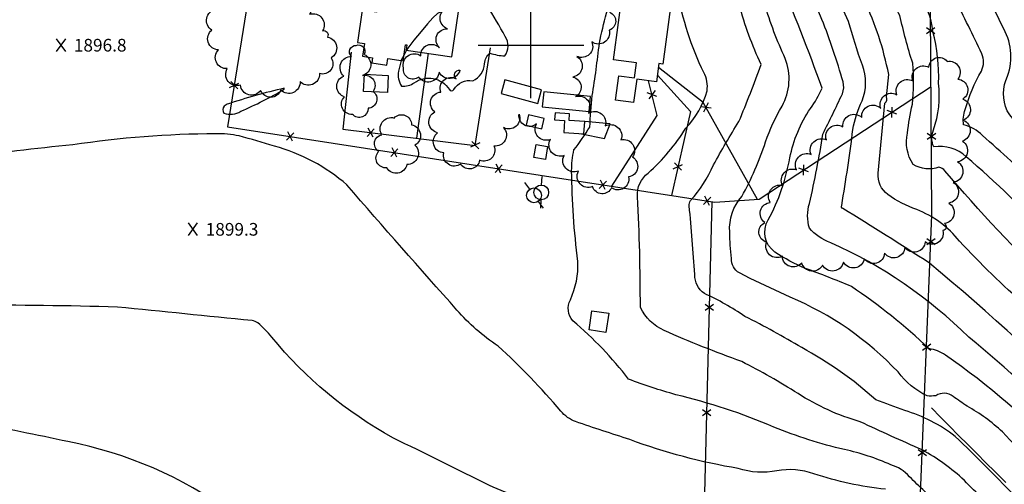
# Model space of a CAD drawing. Extents: x 4330727 to 4333683, y 199231 to 202101.
# Drawn here: x 4331758 to 4332224, y 199792 to 200012 of the extents above; entities that cross this region are included whole.
import ezdxf

# ---------------------------------------------------------------- set-up
doc = ezdxf.new("R2010")
doc.units = 0
doc.header["$LTSCALE"] = 100
doc.header["$MEASUREMENT"] = 0
doc.linetypes.add('WATER', pattern=[0.73, 0.5, -0.05, 0.01, -0.05, 0.01, -0.05, 0.01, -0.05])
doc.layers.get('0').update_dxf_attribs({"linetype": 'CONTINUOUS'})
for name, color, linetype in [('C-INDX', 4, 'CONTINUOUS'), ('C-INTRM', 44, 'CONTINUOUS'), ('C-INTRM-CL', 44, 'CONTINUOUS'), ('C-SPOTEL', 44, 'CONTINUOUS'), ('H-DITCH', 5, 'WATER'), ('M-FENCE', 8, 'CONTINUOUS'), ('M-FENCE-PAT', 8, 'CONTINUOUS'), ('M-VEGL', 3, 'CONTINUOUS'), ('S-BUILDING', 4, 'CONTINUOUS'), ('SV-GRID', 7, 'CONTINUOUS'), ('U-PWRPOLE', 7, 'CONTINUOUS')]:
    doc.layers.add(name, color=color, linetype=linetype)
doc.styles.get("Standard").update_dxf_attribs({"font": 'ROMANS.shx'})

# ---------------------------------------------------------------- blocks, each defined once
blk = doc.blocks.new('SPOTEL')
at = {"linetype": 'CONTINUOUS'}
for p, q in [((0.0214, -0.03), (-0.0214, 0.03)), ((-0.0214, -0.03), (0.0214, 0.03))]:
    blk.add_line(p, q, dxfattribs=at)
blk = doc.blocks.new('PPOLE')
at = {"linetype": 'CONTINUOUS'}
for p, q in [((-0.035, 0), (-0.075, 0)), ((0.035, 0), (0.075, 0))]:
    blk.add_line(p, q, dxfattribs=at)
blk.add_circle((0, 0), 0.035, dxfattribs=at)
blk = doc.blocks.new('FP')
at = {"linetype": 'CONTINUOUS'}
for p, q in [((0.0143, -0.02), (-0.0143, 0.02)), ((-0.0143, -0.02), (0.0143, 0.02))]:
    blk.add_line(p, q, dxfattribs=at)

msp = doc.modelspace()

# ---------------------------------------------------------------- linework, layer by layer
at = {"layer": 'C-INDX'}
for points, elevation in [([(4332380, 199745.21, -0.018863), (4332325.95, 199807.47, 0.025564), (4332248.12, 199885.44, -0.02695), (4332196.25, 199940.53, 0.156046), (4332193.41, 199942.25, -0.232401), (4332181.15, 199943.55, -0.206255), (4332178.47, 199958.34, -0.028113), (4332180.81, 199972.01, 0.043805), (4332180.97, 199991.49, -0.027073), (4332174.92, 200014.08, -0.004896), (4332164.63, 200032.79, -0.023263), (4332161.94, 200040.87, -0.000829), (4332136.54, 200070.27, 0.125313), (4332130.11, 200076.89, -0.008463), (4332060.75, 200118.67, 0.015159), (4332043.88, 200130.97, 0.032666), (4332002.27, 200147.03, -0.035353), (4331987.63, 200153.65, -0.005223), (4331959.59, 200161.45)], 1880), ([(4332252.29, 199788.04, -0.01563), (4332223.46, 199816.77, 0.067964), (4332206.74, 199828.93, 0.005837), (4332200.11, 199833.54, 0.339241), (4332191.9, 199833.91, -0.030058), (4332187.75, 199833.82, -0.119031), (4332174.01, 199845.2, 0.104287), (4332122.86, 199880.65, -0.002288), (4332103.92, 199889.42), (4332098.8, 199892.1, -0.271164), (4332095.04, 199899.03, -0.022869), (4332094.21, 199911.43, -0.19953), (4332099.95, 199928.35, 0.045908), (4332111.22, 199954.2, -0.054065), (4332119.04, 199971.19, 0.223818), (4332120.51, 199993.7, -0.037461), (4332110.82, 200019.52, 0.114769)], 1890), ([(4332274.87, 199660.28, -0.003268), (4332230.89, 199702.75, -0.006655), (4332215.42, 199721.38, 0.018491), (4332189.13, 199746.59, -0.0337), (4332182.2, 199762.05, -0.164734), (4332176.7, 199775.04, 0.331504), (4332152.8, 199782.79, 0.171112), (4332137.73, 199777.7, 0.015763), (4332131.24, 199770.37, -0.254216), (4332126.63, 199768.92, 0.055448), (4332097.25, 199769.59, 0.169979), (4332084.08, 199766.19, -0.139747), (4332070.21, 199771.48, 0.146957), (4332056.1, 199773.78, -0.006324), (4332040.22, 199771.99, -0.098279), (4332034.85, 199773.24, 0.052043), (4332010.8, 199781.21, -0.054354), (4331980.3, 199791.48, 0.002369), (4331934.5, 199814.02, -0.094745), (4331877.07, 199861.74, 0.043353), (4331870.51, 199868.43, 0.131552), (4331867.74, 199869.52, 0.000546), (4331803.94, 199875.95, 0.007663), (4331733.9, 199876.86, 0.017005)], 1900)]:
    msp.add_lwpolyline(points, format="xyb", dxfattribs=dict(at, elevation=elevation))
at = {"layer": 'C-INTRM'}
for points, elevation in [([(4332346.15, 199739.23, 0.046817), (4332188.85, 199896.76, 0.007567), (4332147.84, 199922.62, -0.416462), (4332147.28, 199924.15, 0.011273), (4332152.61, 199960.11, -0.067975), (4332157.01, 199973.72, 0.184541), (4332157.11, 199990.58, -0.016699), (4332150.49, 200011.18, 0.04359), (4332143.32, 200024.98, 0.148744), (4332135.03, 200043.39, 0.067507), (4332079.43, 200088.67, -0.037457), (4332057.59, 200105.1, -0.019553), (4332021.03, 200128.83, 0.080927), (4331997.28, 200137.77, -0.094716), (4331984.41, 200143.63, 0.042864), (4331947.68, 200155.08, 0.033847), (4331905.75, 200170.51)], 1884), ([(4332388.78, 199577.17, 0.003711), (4332400.23, 199618.8, 0.052903), (4332402.74, 199635.56, 0.096986), (4332401.45, 199641.38, 0.018008), (4332379.54, 199684.36, -0.01277), (4332308.89, 199764.15, 0.037611), (4332207.59, 199861.65, 0.089882), (4332142.08, 199906.46, -0.13103), (4332131.99, 199913.32, -0.1448), (4332131.97, 199925.1, 0.021482), (4332138.33, 199957.89, 0.005319), (4332147.6, 199976.97, 0.155092), (4332147.97, 199982.63, 0.021092), (4332137.94, 200012.25), (4332129.09, 200034.06, 0.148886), (4332122.04, 200043.28, -0.016566), (4332079.11, 200079.94, -0.04548), (4332054.91, 200098.99), (4332012.38, 200125.27, 0.013493), (4331989.24, 200134.61, 0.0895), (4331962.59, 200146.55, -0.074602), (4331926.48, 200159.15, 0.007756), (4331905.14, 200165.88)], 1886), ([(4332168.5, 199975.52), (4332169.58, 199986.17, 0.060275), (4332158.05, 200021.32, 0.022487), (4332149.28, 200036.33, 0.105538), (4332141.16, 200050.45, 0.097654), (4332103.1, 200083.37, -0.031095), (4332057.42, 200112.98, -0.03544), (4332029.5, 200132.79, -0.001815), (4331993.05, 200144.89, 0.070028), (4331968.84, 200153.89, -0.028927), (4331940.22, 200163.17)], 1882), ([(4332297.58, 199759.2, 0.021973), (4332252.74, 199804.73, 0.051592), (4332196.48, 199853.22, 0.101291), (4332188.67, 199856.28, 0.040692), (4332151.88, 199885.7, 0.012496), (4332130.17, 199894.22, -0.050943), (4332115.63, 199902.04, -0.389106), (4332112.46, 199917.31, 0.080662), (4332122.71, 199946.7, -0.098879), (4332132.48, 199970.09, 0.058722), (4332137.99, 199979.71, 0.014001), (4332117.14, 200032.98, 0.03953), (4332096.05, 200051.86, -0.025862), (4332063.06, 200081.59, 0.296704), (4332055.77, 200083.15, -0.215961), (4332042.5, 200090.49, 0.222023), (4332036.45, 200098.06, 0.065648), (4332022.45, 200108.79, 0.060324), (4331983.12, 200130.94, 0.131871), (4331957.33, 200143.02, -0.086287), (4331927.33, 200153.94, 0.042302), (4331916.7, 200157.62)], 1888), ([(4332483.85, 199662.84, -0.003541), (4332472.39, 199707.6, 0.133592), (4332458.8, 199731.42, -0.061774), (4332450.02, 199744.48, 0.063107), (4332410.66, 199798.04, -0.029096), (4332368.73, 199850.21, 0.038824), (4332323.5, 199904.04, -0.001096), (4332288.91, 199932.55, 0.013226), (4332267.32, 199947.57, -0.061414), (4332250.15, 199962.89, 0.01921), (4332240.39, 199973.33, -0.269526), (4332238.28, 199979.87, 0.04719), (4332240.97, 200004.38, 0.042356), (4332221.21, 200043.58, 0.049246), (4332187.03, 200081.22, 0.039016), (4332176.91, 200087.33, -0.178022), (4332165.76, 200099.95, 0.091047), (4332156.05, 200104.94, 0.040684), (4332144.31, 200108.87)], 1872), ([(4332223.89, 199777.65, -0.054523), (4332205.44, 199793.86, 0.060972), (4332185.41, 199808.32, -0.007498), (4332156.1, 199821.58, -0.073746), (4332126.59, 199835, 0.020339), (4332099.87, 199850.17, -0.018259), (4332063.12, 199864.84, -0.174999), (4332051.84, 199875.74, 0.013779), (4332050.47, 199928.24, -0.253523), (4332055.57, 199939.45, 0.072243), (4332073.39, 199960.71, 0.126226), (4332083.44, 199978.38, 0.162271), (4332081.93, 199987.08, -0.070852), (4332069.46, 200025.65, -0.300671), (4332071.55, 200029.8, 0.1984), (4332073.86, 200032.56, 0.041997), (4332054.33, 200046.55, 0.042796), (4332034.41, 200067.69, 0.042751), (4331993.61, 200100.56, 0.206224), (4331983.64, 200100.01, -0.109613), (4331962.75, 200101.72)], 1894), ([(4332476.91, 199656.33, -0.021263), (4332463.61, 199710.36, 0.183546), (4332458.82, 199718.57, -0.024013), (4332437.99, 199739.45, 0.061635), (4332403.33, 199784.18, -0.025944), (4332357.13, 199839.33, 0.084935), (4332256.5, 199937.76, 0.006326), (4332237.8, 199955.37, -0.061302), (4332225.69, 199968.91, -0.217992), (4332225.9, 199985.35, 0.23147), (4332223.33, 200009.17, 0.066035), (4332195.12, 200054.57, 0.04282), (4332179, 200076.36, 0.053722), (4332169.27, 200082.24, -0.112346), (4332159.27, 200091.24, 0.130616), (4332144.62, 200099.58, -0.025821), (4332138.27, 200101.67)], 1874), ([(4332468.54, 199652.02, 0.074338), (4332467.26, 199659.2, -0.007814), (4332458.05, 199692.95, 0.069221), (4332452.04, 199705.21, 0.028366), (4332421.17, 199742.37, 0.031861), (4332406.15, 199759.79, -0.031556), (4332334, 199843.8, 0.01629), (4332294.82, 199887.68, -0.006533), (4332240.86, 199933.27, 0.000156), (4332214.01, 199957.27, 0.142019), (4332205.05, 199962.29, -0.121521), (4332205.87, 199969.52, -0.063079), (4332213.51, 199987.8, 0.231564), (4332213.68, 199995.94, 0.006023), (4332200.83, 200022.34, -0.015841), (4332192.77, 200032.82, -0.065584), (4332188.28, 200043.27, 0.01447), (4332169.84, 200070.46, 0.090478), (4332157.67, 200079.88, -0.065218), (4332150.23, 200086.09, 0.117526), (4332136.25, 200092.99, -0.02412), (4332132.12, 200094.97)], 1876), ([(4332454.67, 199655.2, 0.162449), (4332454.69, 199663.89, 0.129302), (4332450.14, 199686.66, 0.021506), (4332380.84, 199765.63, -0.018357), (4332326.38, 199829.7, 0.00409), (4332282.76, 199875.48, 0.004644), (4332246.4, 199908.52, 0.029096), (4332206.3, 199947.16, 0.228884), (4332190.89, 199951.83, -0.203488), (4332190.81, 199959.87, 0.111965), (4332193.23, 199982.01, 0.071545), (4332190.5, 200006.51, 0.191215), (4332182.31, 200024.16, -0.151131), (4332178.93, 200031.45, 0.015265), (4332177.62, 200044.02, 0.125656), (4332172.06, 200048.77, -0.023093), (4332153.46, 200069.8, 0.079721), (4332137.56, 200083.16)], 1878), ([(4331938.46, 199992.82), (4331937.19, 199987.75, 0.192137), (4331938.67, 199980.62, 0.176501), (4331944.68, 199982.25, -0.42829), (4331961.29, 199979.08, 0.546712), (4331963.47, 199979.07, -0.312533), (4331972.4, 199983.22, 0.286738), (4331977.98, 199991.27, -0.220134), (4331980.54, 199996.24, 0.062784), (4331987.61, 199994.93, 0.31559), (4331987.77, 200004.12, 0.013501), (4331979.27, 200018.74, -0.384856), (4331980.75, 200027.25, -0.288488), (4331994.26, 200033.16, 0.871895), (4331995.43, 200038.59, 0.144278), (4331991.97, 200039.78)], 1898), ([(4332148.62, 199808.41, -0.038896), (4332115.1, 199819.12, 0.041774), (4332068.64, 199834.43, -0.0206), (4332046.29, 199841.77, 0.052978), (4332019.89, 199869.37, -0.306987), (4332018.69, 199879.44, 0.115438), (4332022.23, 199897.54, -0.029146), (4332019.27, 199940.44, -0.057345), (4332020.37, 199950.38, 0.015035), (4332027.92, 199961.25, -0.017331), (4332029.07, 199976.13, 0.009492), (4332032.44, 200000.93, -0.044004), (4332040.53, 200029.06)], 1896), ([(4332231.04, 199784.5, 0.017387), (4332201.03, 199814.68, 0.093537), (4332177.21, 199826.93, -0.000565), (4332163.48, 199831.99, 0.059451), (4332128.33, 199856.73, 0.020996), (4332101.42, 199871.49, 0.041596), (4332082.18, 199882.39, -0.244166), (4332077.61, 199891.34, 0.004889), (4332075.02, 199923.96, -0.159164), (4332075.63, 199926.45, 0.080493), (4332086.52, 199943.29, -0.017246), (4332098.6, 199963.82, 0.008353), (4332109.18, 199990.87, -0.051605), (4332098.84, 200019.21, 0.093333)], 1892), ([(4332425.64, 199630.86, 0.021974), (4332426.95, 199646.89, 0.129607), (4332423.19, 199662.34, -0.150946), (4332422.29, 199670.52, 0.243622), (4332419.66, 199677.08, -0.071578), (4332416.51, 199683.85, -0.000427), (4332348.37, 199758.5, 0.039367), (4332234.47, 199876.67, -0.021379), (4332203.07, 199907.14, 0.131633), (4332182.89, 199922.17, -0.078191), (4332169.19, 199929.3, -0.266191), (4332164.61, 199939.45), (4332167.72, 199972.64, 0.377021), (4332168.5, 199975.52)], 1882), ([(4332168.04, 199789.63, -0.050547), (4332134.13, 199796.89, 0.136302), (4332116.57, 199798.38, -0.131284), (4332098.26, 199799.46, -0.046758), (4332046.89, 199813.14, -0.003763), (4332021.14, 199821.67, -0.129649), (4332014.13, 199826.62, 0.031686), (4331984.38, 199857.5, -0.067019), (4331964.89, 199874.55, -0.003873), (4331912.77, 199933.81, 0.112917), (4331878.34, 199952.21, 0.007204), (4331861.68, 199957.05, 0.057715), (4331850.57, 199958.06, 0.036696), (4331782.74, 199952.76, 0.016944), (4331729.81, 199946.21, -0.01996)], 1898), ([(4332108.26, 199722.64), (4332106.75, 199720.93, -0.094013), (4332079.41, 199700.11), (4332064.62, 199698.15, -0.078963), (4332035.21, 199707.3, 0.008576), (4331995.67, 199718.81, -0.029949), (4331884.44, 199762.82, -0.026471), (4331857.6, 199778.98, 0.107396), (4331780.49, 199812.19, 0.007903), (4331735.77, 199821.15, -0.005259)], 1902), ([(4332255.94, 199390.53, 0.026073), (4332238.88, 199384.07, -0.031096), (4332228.7, 199382.67, 0.231841), (4332232.22, 199394.73, -0.073557), (4332235.95, 199432.49, -0.105259), (4332255.04, 199470.52, 0.007291), (4332272.21, 199501.71, -0.169944), (4332286.97, 199533.91, -0.015325), (4332315.36, 199572.89, -0.089904), (4332331.88, 199592.98, 0.147627), (4332339.66, 199605.99, 0.184349), (4332337.73, 199614.21, -0.013701), (4332326.23, 199638.92, 0.122459), (4332314.84, 199657.92, -0.014249), (4332296.31, 199677.47, 0.060048), (4332280.67, 199692.46), (4332251.97, 199718.32, 0.113393), (4332215.36, 199760.94, 0.006385), (4332193.99, 199782.05, -0.017692), (4332179.43, 199795.58, 0.148169), (4332170.57, 199801.19, 0.053347), (4332148.62, 199808.41)], 1896)]:
    msp.add_lwpolyline(points, format="xyb", dxfattribs=dict(at, elevation=elevation))
at = {"layer": 'C-INTRM', "elevation": 1898}
msp.add_lwpolyline([(4331940.99, 199997.7), (4331939.84, 199995.53)], dxfattribs=at)
msp.add_lwpolyline([(4331854.61, 199971.12, 0.393013), (4331854.46, 199967.8, 0.221612), (4331862.42, 199968.7, 0.032086), (4331883.04, 199979.19), (4331883.06, 199979.65, 0.024859), (4331856.01, 199972.03), (4331854.61, 199971.12)], format="xyb", close=True, dxfattribs=at)
at = {"layer": 'C-INTRM-CL', "elevation": 1898}
for points in [[(4331966.07, 200019.27), (4331963.1, 200017.83), (4331960.25, 200016.9), (4331957.85, 200016.22), (4331955.64, 200015.12), (4331953.39, 200013.06), (4331950.89, 200010.12), (4331947.94, 200006.53), (4331944.51, 200002.47), (4331941.13, 199997.95), (4331940.99, 199997.7)], [(4331939.84, 199995.53), (4331938.5, 199992.99), (4331938.46, 199992.82)]]:
    msp.add_lwpolyline(points, dxfattribs=at)
at = {"layer": 'H-DITCH', "flags": 128}
msp.add_lwpolyline([(4332189.84, 199828.16, 0.006251), (4332259.24, 199759.44), (4332259.24, 199759.44, 0.022099), (4332327.03, 199677.43, -0.039512), (4332348.03, 199641.7, 0.020815), (4332354.05, 199624.91, -0.105432), (4332355.29, 199607.01, -0.075796), (4332349.49, 199595.77), (4332346.23, 199589.64, 0.029649), (4332294.89, 199526.21), (4332279.72, 199496.04, 0.000902), (4332242.64, 199443.71), (4332236.9, 199423.46, 0.01229), (4332234.43, 199399.25, 0.050813), (4332235.88, 199391.75), (4332236.53, 199386.57)], format="xyb", dxfattribs=at)
at = {"layer": 'M-FENCE'}
for points in [[(4332606.27, 199644.93), (4332588.87, 199542.64), (4332391.94, 199450.74), (4332239.07, 199380.92), (4332213.5, 199371.31), (4332182.81, 199368.21), (4332171.48, 199385.27), (4332180.27, 199621.2), (4332200.74, 199642.88), (4332200.23, 199709.96), (4332183.9, 199768.25), (4332190.08, 199919.43), (4332189.46, 200016.33), (4332196.43, 200178.28)], [(4332085.79, 199925.93), (4332078.2, 199624.39), (4332157.21, 199621.33), (4332161.72, 199616.55), (4332153.66, 199371.59), (4332143.06, 199358.91), (4331684.6, 199420.34), (4331677.16, 199421.77), (4331696.01, 200012.94), (4331700.86, 200032.04), (4331705.63, 200039.05), (4331711.54, 200043.83), (4331720.26, 200051.8), (4331732.87, 200058.29), (4331739.82, 200060.94), (4331751.13, 200063.36), (4331795.67, 200067.46), (4331838.49, 200067.92), (4331873.05, 200066.58), (4331856.18, 199961.33), (4332087.08, 199925.73), (4332108.1, 199927), (4332189.69, 199980.44)], [(4331914.81, 199996.68), (4331910.81, 199960.24), (4331973.58, 199952.57), (4331980.81, 199998.75)], [(4331945.89, 199955.96), (4331951.46, 199996.18)], [(4332107.45, 199926.96), (4332081.55, 199972.92), (4332060.4, 199989.52)], [(4332038.27, 199933.25), (4332059.83, 199966.66), (4332055.76, 199983.22)], [(4332059.91, 199985.8), (4332075.54, 199968.68), (4332066.6, 199928.88)], [(4332023.92, 199958.11), (4332034.81, 199955.83), (4332037.55, 199962.84), (4332025.46, 199963.87)]]:
    msp.add_lwpolyline(points, dxfattribs=at)
at = {"layer": 'M-VEGL'}
for points in [[(4331903.52, 200003.9, -0.7), (4331905.24, 199994.04, -0.7), (4331899.76, 199986.54, -0.7), (4331890.53, 199982.82, -0.7), (4331881.38, 199978.8, -0.7), (4331871.84, 199978.61, -0.7), (4331862.27, 199981.14, -0.7), (4331856.04, 199988.93, -0.7), (4331851.86, 199997.82, -0.7), (4331848.68, 200007.2, -0.7), (4331850.69, 200016.99, -0.7), (4331856.37, 200024.97, -0.7), (4331864.04, 200031.4, -0.7), (4331873.12, 200033.53, -0.7), (4331881.71, 200029.47, -0.7), (4331888.85, 200022.53, -0.7), (4331895.04, 200014.67, -0.7), (4331901.22, 200006.82, -0.7), (4331903.52, 200003.9, -0.7)], [(4331917.06, 199999.95, -0.7), (4331920.95, 199995.63, -0.7), (4331920.11, 199985.67, -0.7), (4331925.15, 199978.12, -0.7), (4331922.81, 199970.13, -0.7), (4331915.35, 199967.27, -0.7), (4331911.54, 199975.5, -0.7), (4331911.26, 199985.41, -0.7), (4331914.96, 199994.7, -0.7), (4331917.06, 199999.95, -0.7)], [(4332195.3, 199912.16, -0.7), (4332186.86, 199906.8, -0.7), (4332177.25, 199904.21, -0.7), (4332167.63, 199901.47, -0.7), (4332158, 199898.8, -0.7), (4332148.13, 199897.21, -0.7), (4332138.22, 199895.87, -0.7), (4332128.34, 199896.93, -0.7), (4332119.17, 199900, -0.7), (4332111.72, 199906.66, -0.7), (4332110.89, 199916, -0.7), (4332113.45, 199925.53, -0.7), (4332119.31, 199933.52, -0.7), (4332125.93, 199941.01, -0.7), (4332132.82, 199948.26, -0.7), (4332140.02, 199955.17, -0.7), (4332147.85, 199961.38, -0.7), (4332156.77, 199965.84, -0.7), (4332165.83, 199970.09, -0.7), (4332173.45, 199976.56, -0.7), (4332181.03, 199983.07, -0.7), (4332188.62, 199989.58, -0.7), (4332197.26, 199992.32, -0.7), (4332202.33, 199983.97, -0.7), (4332204.78, 199974.51, -0.7), (4332204.89, 199964.51, -0.7), (4332204.55, 199954.55, -0.7), (4332202.26, 199944.82, -0.7), (4332200.18, 199935.04, -0.7), (4332198.09, 199925.26, -0.7), (4332196.01, 199915.48, -0.7), (4332195.3, 199912.16, -0.7)], [(4331929.36, 199957.6, -0.7), (4331935.15, 199965.53, -0.7), (4331943.36, 199962.31, -0.7), (4331944.97, 199952.62, -0.7), (4331941.11, 199943.51, -0.7), (4331931.66, 199941.92, -0.7), (4331927.82, 199949.78, -0.7), (4331929.36, 199957.6, -0.7)]]:
    msp.add_lwpolyline(points, format="xyb", close=True, dxfattribs=at)
msp.add_lwpolyline([(4332037.28, 200015.67, -0.7), (4332037.04, 200007.1, -0.7), (4332028.79, 200001.57, -0.7), (4332021.73, 199994.74, -0.7), (4332019.85, 199984.95, -0.7), (4332021.05, 199975.65, -0.7), (4332027.27, 199967.82, -0.7), (4332035.19, 199961.76, -0.7), (4332042.65, 199955.19, -0.7), (4332048.1, 199947.09, -0.7), (4332046.22, 199937.61, -0.7), (4332038.13, 199932.51, -0.7), (4332029.23, 199933.02, -0.7), (4332022.46, 199940.38, -0.7), (4332015.69, 199947.74, -0.7), (4332009.19, 199955.31, -0.7), (4332002.59, 199962.78, -0.7), (4331994.35, 199967.36, -0.7), (4331987.01, 199960.97, -0.7), (4331982.35, 199952.26, -0.7), (4331975.66, 199945.58, -0.7), (4331966.67, 199943.71, -0.7), (4331958.69, 199949.04, -0.7), (4331955.74, 199958.54, -0.7), (4331954.43, 199968.45, -0.7), (4331957.28, 199977.84, -0.7), (4331964.45, 199984.13, -0.7), (4331966.32, 199988.23, -0.7), (4331956.45, 199987.19, -0.7), (4331946.77, 199984.95, -0.7), (4331939.63, 199989.31, -0.7), (4331947.74, 199995.02, -0.7), (4331956.65, 199998.81, -0.7), (4331960.35, 200007.83, -0.7), (4331960.33, 200017.77, -0.7)], format="xyb", dxfattribs=at)
at = {"layer": 'S-BUILDING'}
for points in [[(4332067.61, 200028.79), (4332062.56, 199991.03), (4332060.64, 199991.29), (4332059.5, 199982.72), (4332050.15, 199983.97), (4332048.66, 199972.82), (4332040.04, 199973.97), (4332041.58, 199985.49), (4332049.02, 199984.5), (4332049.98, 199991.68), (4332039.1, 199993.13), (4332043.85, 200028.62), (4332036.94, 200029.54), (4332037.83, 200036.16), (4332046.12, 200035.05), (4332045.67, 200031.72)], [(4331962.5, 199994.59), (4331966.21, 200020.2), (4331957.3, 200021.48), (4331958.5, 200029.79), (4331944.07, 200031.88), (4331942.91, 200023.84), (4331928.2, 200025.97), (4331926.7, 200015.62), (4331919.9, 200016.61), (4331917.69, 200001.27), (4331921.01, 200000.79), (4331920.14, 199994.77), (4331924.85, 199994.09), (4331924.5, 199991.66), (4331931.64, 199990.62), (4331932.09, 199993.74), (4331939.43, 199992.68), (4331940.53, 200000.27), (4331941.16, 200000.18), (4331940.8, 199997.72)], [(4331921, 199986.26), (4331932.36, 199985.71), (4331931.97, 199977.56), (4331920.61, 199978.11)], [(4332005.05, 199978.92), (4331987.57, 199983.62), (4331985.82, 199977.11), (4332003.3, 199972.41)], [(4332028.2, 199975.76), (4332006.04, 199977.92), (4332005.35, 199970.82), (4332027.5, 199968.66)], [(4332025.46, 199963.87), (4332018.05, 199964.31), (4332018.24, 199967.54), (4332011.41, 199967.95), (4332011.21, 199964.64), (4332015.85, 199964.36), (4332015.51, 199958.61), (4332025.12, 199958.04)], [(4332006.29, 199965.24), (4331998.89, 199966.97), (4331997.76, 199962.14), (4332005.16, 199960.41)], [(4332002.4, 199952.9), (4332007.9, 199951.98), (4332006.88, 199945.86), (4332001.38, 199946.77)], [(4332028.9, 199874.24), (4332036.84, 199873.02), (4332035.45, 199863.95), (4332027.5, 199865.17)]]:
    msp.add_lwpolyline(points, close=True, dxfattribs=at)
at = {"layer": 'SV-GRID'}
for points in [[(4332000, 199975), (4332000, 200025)], [(4331975, 200000), (4332025, 200000)]]:
    msp.add_lwpolyline(points, dxfattribs=at)

# ---------------------------------------------------------------- block references
at = {"layer": 'C-SPOTEL', "xscale": 100, "yscale": 100, "zscale": 100}
for p in [(4331777.27, 200000.02, 1896.83), (4331839.78, 199912.79, 1899.33)]:
    msp.add_blockref('SPOTEL', p, dxfattribs=at)
at = {"layer": 'M-FENCE-PAT', "xscale": 100, "yscale": 100, "zscale": 100}
for p, rotation in [((4332189.52, 200006.81), 90), ((4331859.34, 199981.08), 259.3089290812363), ((4332057.38, 199976.6), 106.0359820381139), ((4332082.91, 199970.52), 118.1519953386083), ((4332171.1, 199968.26), 33.13560954871888), ((4331885.82, 199956.76), 351.5966289094391), ((4331924.05, 199958.62), 353.1957404373915), ((4332189.84, 199956.81), 90), ((4331973.59, 199952.68), 79.30892908123634), ((4331935.24, 199949.14), 351.5966289094391), ((4332069.66, 199942.52), 259.184268434034), ((4331984.65, 199941.52), 351.5966289094391), ((4332129.27, 199940.86), 33.13560954871888), ((4332034.07, 199933.9), 351.5966289094391), ((4332083.49, 199926.28), 351.5966289094391), ((4332189.57, 199906.82), 90), ((4332084.53, 199875.94), 270), ((4332187.52, 199856.87), 90), ((4332083.27, 199825.96), 270), ((4332185.48, 199806.91), 90)]:
    msp.add_blockref('FP', p, dxfattribs=dict(at, rotation=rotation))
at = {"layer": 'U-PWRPOLE', "xscale": 100, "yscale": 100, "zscale": 100}
for p, rotation in [((4332001.4, 199928.89), 125.099998), ((4332004.85, 199930.26), 267.0000010000001)]:
    msp.add_blockref('PPOLE', p, dxfattribs=dict(at, rotation=rotation))

# ---------------------------------------------------------------- texts
at = {"layer": 'C-SPOTEL'}
for s, p in [('1896.8', (4331783.27, 199997.02, 1896.83)), ('1899.3', (4331845.78, 199909.79, 1899.33))]:
    msp.add_text(s, height=6, dxfattribs=at).set_placement(p)

doc.saveas('drawing.dxf')
